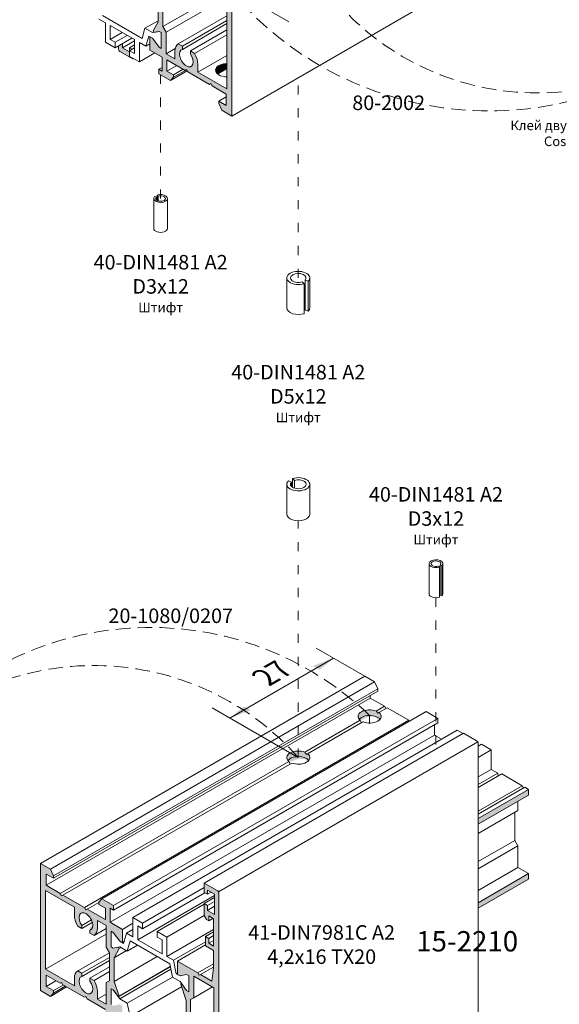
# Model space of a CAD drawing. Units: millimetres. Extents: x -319 to 12020, y -5000 to 0.
# Drawn here: x 2524 to 2594, y -4434 to -4305 of the extents above; entities that cross this region are included whole.
import ezdxf

# ---------------------------------------------------------------- set-up
doc = ezdxf.new("R2010")
doc.units = ezdxf.units.MM
doc.linetypes.add('ACAD_ISO03W100', pattern=[30, 12, -18])
doc.linetypes.add('HIDDEN', pattern=[9.525, 6.35, -3.175])
doc.layers.get('Defpoints').update_dxf_attribs({"color": 2})
for name, color, linetype, lineweight in [('Auxiliary_lines', 7, 'Continuous', 5), ('Dimension', 1, 'Continuous', 13), ('Profil_hatch', 254, 'Continuous', 9), ('Text', 7, 'Continuous', 5)]:
    doc.layers.add(name, color=color, linetype=linetype, lineweight=lineweight)
doc.styles.get("Standard").update_dxf_attribs({"font": 'arial.ttf'})

# ---------------------------------------------------------------- blocks, each defined once
blk = doc.blocks.new('Sborka impost 74 + impost 74 WD55')
at = {"layer": 'Profil_hatch'}
h = blk.add_hatch(color=252, dxfattribs=at)
h.dxf.hatch_style = 1
h.paths.add_polyline_path([(-14.5, 88.84), (-16.65, 90.09), (-17.32, 89.37), (-17.32, 88.84), (-15.7, 87.9), (-15.7, 85.45), (-18.79, 87.24), (-19.09, 87.07), (-19.39, 87.58), (-24.1, 90.3), (-24.4, 90.13), (-24.7, 90.65), (-28.64, 92.92), (-28.64, 95.37), (-27.22, 94.56), (-27.22, 95.08), (-27.89, 96.58), (-30.44, 98.05), (-30.44, 97.07), (-29.66, 96.62), (-29.7, 96.6), (-29.7, 93.54), (-32.35, 95.07), (-32.35, 92.17), (-31.78, 91.84), (-30.37, 92.13), (-29.88, 91.84), (-29.88, 88.41), (-30.37, 88.7), (-31.49, 90.21), (-31.64, 90.04), (-30.58, 86.84), (-30.58, 81.65), (-31.64, 79.68), (-31.49, 79.33), (-30.37, 79.55), (-29.88, 79.27), (-29.88, 75.84), (-30.37, 76.12), (-31.78, 78.04), (-32.35, 78.37), (-32.35, 75.47), (-29.7, 73.94), (-29.7, 70.84), (-30.44, 71.27), (-30.44, 70.29), (-27.89, 68.81), (-27.22, 69.53), (-27.22, 70.06), (-28.64, 70.88), (-28.64, 73.33), (-24.7, 71.05), (-24.4, 71.22), (-24.1, 70.7), (-19.39, 67.99), (-19.09, 68.16), (-18.79, 67.64), (-15.7, 65.86), (-15.7, 63.41), (-17.32, 64.35), (-17.32, 63.82), (-16.65, 62.33), (-14.5, 61.08)])
edge = h.paths.add_edge_path(flags=16)
edge.add_line((-28.81, 79.36), (-29.52, 80.59))
edge.add_line((-29.52, 80.59), (-29.52, 86.68))
edge.add_line((-29.52, 86.68), (-28.81, 87.09))
edge.add_line((-28.81, 87.09), (-28.81, 91.8))
edge.add_line((-28.81, 91.8), (-26.91, 90.7))
edge.add_line((-26.91, 90.7), (-26.91, 89.06))
edge.add_ellipse((-24.4, 87.62), major_axis=(-1.77, 3.07), ratio=0.57735, start_angle=45, end_angle=60.3956)
edge.add_ellipse((-24.4, 87.62), major_axis=(-1.77, 3.07), ratio=0.57735, start_angle=60.3956, end_angle=89.767)
edge.add_line((-26.18, 86.6), (-25.28, 86.08))
edge.add_line((-25.28, 86.08), (-25.28, 86.75))
edge.add_ellipse((-24.4, 87.62), major_axis=(-1.05, 1.82), ratio=0.57735, start_angle=261.5296, end_angle=458.4704, ccw=False)
edge.add_ellipse((-24.4, 87.62), major_axis=(-1.05, 1.82), ratio=0.57735, start_angle=245.1088, end_angle=261.5296, ccw=False)
edge.add_ellipse((-24.4, 87.62), major_axis=(-1.05, 1.82), ratio=0.57735, start_angle=188.4704, end_angle=245.1088, ccw=False)
edge.add_ellipse((-24.4, 87.62), major_axis=(-1.05, 1.82), ratio=0.57735, start_angle=171.5296, end_angle=188.4704, ccw=False)
edge.add_line((-23.4, 85.77), (-23.51, 85.73))
edge.add_line((-23.51, 85.73), (-23.51, 85.06))
edge.add_line((-23.51, 85.06), (-22.61, 84.55))
edge.add_ellipse((-24.4, 87.62), major_axis=(1.77, -3.07), ratio=0.57735, start_angle=0.233, end_angle=45)
edge.add_line((-21.88, 86.17), (-21.88, 87.8))
edge.add_line((-21.88, 87.8), (-15.56, 84.15))
edge.add_line((-15.56, 84.15), (-15.56, 67))
edge.add_line((-15.56, 67), (-21.88, 70.65))
edge.add_line((-21.88, 70.65), (-21.88, 72.29))
edge.add_ellipse((-24.4, 73.74), major_axis=(1.77, -3.07), ratio=0.57735, start_angle=45, end_angle=89.767)
edge.add_line((-22.61, 74.75), (-23.51, 75.27))
edge.add_line((-23.51, 75.27), (-23.51, 74.6))
edge.add_ellipse((-24.4, 73.74), major_axis=(1.05, -1.82), ratio=0.57735, start_angle=171.5296, end_angle=458.4704, ccw=False)
edge.add_line((-25.28, 75.62), (-25.28, 76.29))
edge.add_line((-25.28, 76.29), (-26.18, 76.81))
edge.add_ellipse((-24.4, 73.74), major_axis=(-1.77, 3.07), ratio=0.57735, start_angle=0.233, end_angle=32.1631)
edge.add_ellipse((-24.4, 73.74), major_axis=(-1.77, 3.07), ratio=0.57735, start_angle=32.1631, end_angle=45)
edge.add_line((-26.91, 75.18), (-26.91, 73.55))
edge.add_line((-26.91, 73.55), (-28.81, 74.65))
edge.add_line((-28.81, 74.65), (-28.81, 79.36))
h.paths.add_polyline_path([(-29.52, 80.59), (-22.64, 84.56), (-19.43, 86.38), (-22.61, 84.55)], flags=0)
h = blk.add_hatch(color=252, dxfattribs=at)
h.dxf.hatch_style = 1
edge = h.paths.add_edge_path()
edge.add_line((-36.77, 75.08), (-38.33, 75.98))
edge.add_line((-38.33, 75.98), (-38.33, 76.88))
edge.add_line((-38.33, 76.88), (-39.24, 76.35))
edge.add_line((-39.24, 76.35), (-39.24, 75.78))
edge.add_ellipse((-38.89, 75.57), major_axis=(0.25, -0.433), ratio=0.57735, start_angle=225, end_angle=315)
edge.add_line((-38.89, 75.16), (-36.06, 73.53))
edge.add_line((-36.06, 73.53), (-36.06, 73.69))
edge.add_line((-36.06, 73.69), (-36.77, 74.1))
edge.add_line((-36.77, 74.1), (-36.77, 75.08))
h = blk.add_hatch(color=252, dxfattribs=at)
h.dxf.hatch_style = 1
edge = h.paths.add_edge_path()
edge.add_ellipse((-15.56, 71.08), major_axis=(2.5, 0), ratio=0.57735, start_angle=90, end_angle=205.1041)
edge.add_ellipse((-15.56, 69.86), major_axis=(-2.5, 0), ratio=0.57735, start_angle=270, end_angle=334.8959, ccw=False)
edge.add_line((-15.56, 71.3), (-15.56, 72.52))
h = blk.add_hatch(color=252, dxfattribs=at)
h.dxf.hatch_style = 1
edge = h.paths.add_edge_path()
edge.add_ellipse((15.56, -70.2), major_axis=(1.77, -3.06), ratio=0.57735, start_angle=90, end_angle=99.7707)
edge.add_ellipse((15.56, -69.86), major_axis=(-2.5, 0), ratio=0.57735, start_angle=234.7707, end_angle=385.1041)
edge.add_ellipse((15.56, -71.08), major_axis=(2.5, 0), ratio=0.57735, start_angle=90, end_angle=154.8959, ccw=False)
edge.add_ellipse((15.56, -71.08), major_axis=(2.5, 0), ratio=0.57735, start_angle=45, end_angle=90, ccw=False)
edge.add_ellipse((15.56, -71.08), major_axis=(2.5, 0), ratio=0.57735, start_angle=25.1041, end_angle=45, ccw=False)
edge.add_ellipse((15.56, -69.86), major_axis=(-2.5, 0), ratio=0.57735, start_angle=154.8959, end_angle=215.2293)
edge.add_line((17.6, -69.02), (17.32, -69.18))
h = blk.add_hatch(color=252, dxfattribs=at)
h.dxf.hatch_style = 1
edge = h.paths.add_edge_path()
edge.add_ellipse((0, -78.84), major_axis=(-2.5, 0), ratio=0.57735, start_angle=154.8959, end_angle=215.2293)
edge.add_line((2.04, -78.01), (1.77, -78.16))
edge.add_ellipse((0, -79.18), major_axis=(1.77, -3.06), ratio=0.57735, start_angle=90, end_angle=99.7707)
edge.add_ellipse((0, -78.84), major_axis=(-2.5, 0), ratio=0.57735, start_angle=234.7707, end_angle=385.1041)
edge.add_ellipse((0, -80.06), major_axis=(2.5, 0), ratio=0.57735, start_angle=45, end_angle=154.8959, ccw=False)
edge.add_ellipse((0, -80.06), major_axis=(2.5, 0), ratio=0.57735, start_angle=25.1041, end_angle=45, ccw=False)
h = blk.add_hatch(color=252, dxfattribs=at)
h.dxf.hatch_style = 1
h.paths.add_polyline_path([(50.2, -87), (50.2, -85.78), (39.24, -92.11), (39.24, -93.33)])
h = blk.add_hatch(color=252, dxfattribs=at)
h.dxf.hatch_style = 1
h.paths.add_polyline_path([(-40.84, -116.66), (-40.34, -116.95), (-38.93, -118.87), (-38.36, -119.19), (-38.36, -116.3), (-41.01, -114.76), (-41.01, -111.66), (-40.27, -112.09), (-40.27, -111.11), (-42.82, -109.64), (-43.49, -110.36), (-43.49, -110.89), (-42.07, -111.7), (-42.07, -114.15), (-46.02, -111.88), (-46.32, -112.05), (-46.62, -111.53), (-51.32, -108.81), (-51.62, -108.99), (-51.92, -108.47), (-55.01, -106.68), (-55.01, -104.23), (-53.39, -105.17), (-53.39, -104.64), (-54.06, -103.15), (-56.21, -101.9), (-56.21, -129.67), (-54.06, -130.91), (-53.39, -130.19), (-53.39, -129.67), (-55.01, -128.73), (-55.01, -126.28), (-51.92, -128.06), (-51.62, -127.89), (-51.32, -128.41), (-46.62, -131.12), (-46.32, -130.95), (-46.02, -131.47), (-42.07, -133.75), (-42.07, -136.2), (-43.49, -135.38), (-43.49, -135.91), (-42.82, -137.4), (-40.27, -138.87), (-40.27, -137.89), (-41.01, -137.46), (-41.01, -134.36), (-38.36, -135.89), (-38.36, -132.99), (-38.93, -132.67), (-40.34, -132.95), (-40.84, -132.67), (-40.84, -129.24), (-40.34, -129.52), (-39.22, -131.04), (-39.07, -130.86), (-40.13, -127.67), (-40.13, -122.48), (-39.07, -120.51), (-39.22, -120.15), (-40.34, -120.38), (-40.84, -120.09)])
edge = h.paths.add_edge_path(flags=16)
edge.add_line((-55.15, -107.82), (-48.83, -111.48))
edge.add_line((-48.83, -111.48), (-48.83, -113.11))
edge.add_ellipse((-46.32, -114.56), major_axis=(-1.77, 3.07), ratio=0.57735, start_angle=45, end_angle=89.767)
edge.add_line((-48.1, -115.57), (-47.2, -116.09))
edge.add_line((-47.2, -116.09), (-47.2, -115.43))
edge.add_ellipse((-46.32, -114.56), major_axis=(-1.05, 1.82), ratio=0.57735, start_angle=261.5296, end_angle=458.4704, ccw=False)
edge.add_ellipse((-46.32, -114.56), major_axis=(-1.05, 1.82), ratio=0.57735, start_angle=245.1088, end_angle=261.5296, ccw=False)
edge.add_ellipse((-46.32, -114.56), major_axis=(-1.05, 1.82), ratio=0.57735, start_angle=188.4704, end_angle=245.1088, ccw=False)
edge.add_ellipse((-46.32, -114.56), major_axis=(-1.05, 1.82), ratio=0.57735, start_angle=171.5296, end_angle=188.4704, ccw=False)
edge.add_line((-45.32, -116.41), (-45.43, -116.45))
edge.add_line((-45.43, -116.45), (-45.43, -117.11))
edge.add_line((-45.43, -117.11), (-44.53, -117.63))
edge.add_ellipse((-46.32, -114.56), major_axis=(1.77, -3.07), ratio=0.57735, start_angle=0.233, end_angle=45)
edge.add_line((-43.81, -116.01), (-43.81, -114.38))
edge.add_line((-43.81, -114.38), (-41.9, -115.48))
edge.add_line((-41.9, -115.48), (-41.9, -120.19))
edge.add_line((-41.9, -120.19), (-41.19, -121.41))
edge.add_line((-41.19, -121.41), (-41.19, -127.51))
edge.add_line((-41.19, -127.51), (-41.9, -127.91))
edge.add_line((-41.9, -127.91), (-41.9, -132.62))
edge.add_line((-41.9, -132.62), (-43.81, -131.52))
edge.add_line((-43.81, -131.52), (-43.81, -129.89))
edge.add_ellipse((-46.32, -128.44), major_axis=(1.77, -3.07), ratio=0.57735, start_angle=45, end_angle=89.767)
edge.add_line((-44.53, -127.43), (-45.43, -126.91))
edge.add_line((-45.43, -126.91), (-45.43, -127.57))
edge.add_ellipse((-46.32, -128.44), major_axis=(1.05, -1.82), ratio=0.57735, start_angle=171.5296, end_angle=458.4704, ccw=False)
edge.add_line((-47.2, -126.55), (-47.2, -125.89))
edge.add_line((-47.2, -125.89), (-48.1, -125.37))
edge.add_ellipse((-46.32, -128.44), major_axis=(-1.77, 3.07), ratio=0.57735, start_angle=0.233, end_angle=45)
edge.add_line((-48.83, -126.99), (-48.83, -128.62))
edge.add_line((-48.83, -128.62), (-55.15, -124.97))
edge.add_line((-55.15, -124.97), (-55.15, -107.82))
h = blk.add_hatch(color=252, dxfattribs=at)
h.dxf.hatch_style = 1
h.paths.add_polyline_path([(50.2, -104.15), (39.24, -110.48), (39.24, -111.7), (50.2, -105.37)])
h = blk.add_hatch(color=252, dxfattribs=at)
h.dxf.hatch_style = 1
edge = h.paths.add_edge_path()
edge.add_ellipse((-17.68, -108.23), major_axis=(-0.25, 0.433), ratio=0.57735, start_angle=225, end_angle=315)
edge.add_line((-17.68, -107.82), (-20.51, -106.19))
edge.add_line((-20.51, -106.19), (-20.51, -108.23))
edge.add_line((-20.51, -108.23), (-19.8, -108.64))
edge.add_line((-19.8, -108.64), (-19.8, -107.74))
edge.add_line((-19.8, -107.74), (-18.24, -108.64))
edge.add_line((-18.24, -108.64), (-18.24, -113.05))
edge.add_line((-18.24, -113.05), (-19.8, -112.15))
edge.add_line((-19.8, -112.15), (-19.8, -111.09))
edge.add_line((-19.8, -111.09), (-20.51, -110.68))
edge.add_line((-20.51, -110.68), (-20.51, -113.3))
edge.add_line((-20.51, -113.3), (-20.02, -114.15))
edge.add_line((-20.02, -114.15), (-19.52, -114.44))
edge.add_line((-19.52, -114.44), (-19.52, -113.38))
edge.add_line((-19.52, -113.38), (-18.46, -113.99))
edge.add_line((-18.46, -113.99), (-18.46, -119.95))
edge.add_line((-18.46, -119.95), (-19.52, -119.34))
edge.add_line((-19.52, -119.34), (-19.52, -118.28))
edge.add_line((-19.52, -118.28), (-20.22, -117.87))
edge.add_line((-20.22, -117.87), (-20.22, -119.91))
edge.add_line((-20.22, -119.91), (-18.46, -120.93))
edge.add_line((-18.46, -120.93), (-18.46, -124.7))
edge.add_line((-18.46, -124.7), (-18.83, -127.57))
edge.add_line((-18.83, -127.57), (-21.3, -126.15))
edge.add_line((-21.3, -126.15), (-21.6, -126.32))
edge.add_line((-21.6, -126.32), (-21.91, -125.79))
edge.add_line((-21.91, -125.79), (-26.34, -123.24))
edge.add_line((-26.34, -123.24), (-26.34, -126.13))
edge.add_line((-26.34, -126.13), (-25.77, -126.46))
edge.add_line((-25.77, -126.46), (-24.36, -126.17))
edge.add_line((-24.36, -126.17), (-23.86, -126.46))
edge.add_line((-23.86, -126.46), (-23.86, -129.89))
edge.add_line((-23.86, -129.89), (-24.36, -129.6))
edge.add_line((-24.36, -129.6), (-25.48, -128.09))
edge.add_line((-25.48, -128.09), (-25.63, -128.26))
edge.add_line((-25.63, -128.26), (-24.44, -131.85))
edge.add_line((-24.44, -131.85), (-24.44, -136.41))
edge.add_line((-24.44, -136.41), (-25.63, -138.62))
edge.add_line((-25.63, -138.62), (-25.48, -138.97))
edge.add_line((-25.48, -138.97), (-24.36, -138.75))
edge.add_line((-24.36, -138.75), (-23.86, -139.03))
edge.add_line((-23.86, -139.03), (-23.86, -142.46))
edge.add_line((-23.86, -142.46), (-24.36, -142.18))
edge.add_line((-24.36, -142.18), (-25.77, -140.26))
edge.add_line((-25.77, -140.26), (-26.34, -139.93))
edge.add_line((-26.34, -139.93), (-26.34, -142.83))
edge.add_line((-26.34, -142.83), (-21.91, -145.39))
edge.add_line((-21.91, -145.39), (-21.6, -145.21))
edge.add_line((-21.6, -145.21), (-21.3, -145.74))
edge.add_line((-21.3, -145.74), (-18.83, -147.17))
edge.add_line((-18.83, -147.17), (-18.46, -150.47))
edge.add_line((-18.46, -150.47), (-18.46, -154.24))
edge.add_line((-18.46, -154.24), (-20.22, -153.22))
edge.add_line((-20.22, -153.22), (-20.22, -155.26))
edge.add_line((-20.22, -155.26), (-19.52, -155.67))
edge.add_line((-19.52, -155.67), (-19.52, -154.61))
edge.add_line((-19.52, -154.61), (-18.46, -155.22))
edge.add_line((-18.46, -155.22), (-18.46, -161.18))
edge.add_line((-18.46, -161.18), (-19.52, -160.57))
edge.add_line((-19.52, -160.57), (-19.52, -159.51))
edge.add_line((-19.52, -159.51), (-20.02, -159.22))
edge.add_line((-20.02, -159.22), (-20.51, -159.5))
edge.add_line((-20.51, -159.5), (-20.51, -162.12))
edge.add_line((-20.51, -162.12), (-19.8, -162.53))
edge.add_line((-19.8, -162.53), (-19.8, -161.47))
edge.add_line((-19.8, -161.47), (-18.24, -162.37))
edge.add_line((-18.24, -162.37), (-18.24, -166.77))
edge.add_line((-18.24, -166.77), (-19.8, -165.88))
edge.add_line((-19.8, -165.88), (-19.8, -164.98))
edge.add_line((-19.8, -164.98), (-20.51, -164.57))
edge.add_line((-20.51, -164.57), (-20.51, -166.61))
edge.add_line((-20.51, -166.61), (-17.68, -168.24))
edge.add_ellipse((-17.68, -167.84), major_axis=(0.25, -0.433), ratio=0.57735, start_angle=315, end_angle=360)
edge.add_ellipse((-17.68, -167.84), major_axis=(0.25, -0.433), ratio=0.57735, start_angle=360, end_angle=405)
edge.add_line((-17.32, -168.04), (-17.32, -108.44))
h.paths.add_polyline_path([(-18.38, -129.05), (-18.38, -146.2), (-22.8, -143.65), (-22.8, -138.94), (-23.51, -137.71), (-23.51, -131.62), (-22.8, -131.21), (-22.8, -126.5)], flags=16)
at = {"layer": 'Auxiliary_lines', "extrusion": (-5.55112e-17, 0.816497, 0.57735)}
for p, q in [((-14.5, 61.08), (56.21, 101.9)), ((-14.5, 88.84), (-14.5, 61.08)), ((-30.58, 81.65), (-30.58, 86.84)), ((-29.52, 86.68), (-29.52, 80.59)), ((-29.52, 80.59), (-22.64, 84.56)), ((-28.81, 79.36), (-18.05, 85.58)), ((-15.56, 67), (-15.56, 84.15)), ((-42.07, 81.41), (-43.49, 82.23)), ((-42.68, 82.98), (-34.04, 78)), ((-33.43, 80.22), (-30.58, 81.86)), ((-31.64, 79.68), (-30.58, 81.65)), ((-26.18, 76.81), (-15.56, 82.94)), ((-25.28, 76.29), (-15.56, 81.9)), ((-42.07, 77.16), (-42.07, 81.41)), ((-41.01, 80.8), (-41.01, 77.78)), ((-35.71, 77.74), (-41.01, 80.8)), ((-34.04, 78), (-33.43, 80.22)), ((-33.43, 80.22), (-31.78, 79.27)), ((-31.78, 79.27), (-30.37, 79.55)), ((-31.49, 79.33), (-31.64, 79.68)), ((-30.37, 79.55), (-31.49, 79.33)), ((-29.88, 79.27), (-30.37, 79.55)), ((-30.37, 79.55), (-29.88, 79.27)), ((-29.52, 80.59), (-28.81, 79.36)), ((-25.28, 75.62), (-15.56, 81.24)), ((-23.51, 75.27), (-15.56, 79.86)), ((-41.01, 77.78), (-38.4, 79.29)), ((-41.01, 77.78), (-39.95, 77.16)), ((-39.95, 77.16), (-37.34, 78.67)), ((-39.95, 75.94), (-36.27, 78.06)), ((-38.33, 75.98), (-35.71, 77.49)), ((-35.71, 74.71), (-35.71, 77.74)), ((-32.62, 78.53), (-33.23, 76.31)), ((-31.78, 78.04), (-32.62, 78.53)), ((-32.35, 78.37), (-31.78, 78.04)), ((-32.35, 75.47), (-32.35, 78.37)), ((-31.78, 79.27), (-31.53, 79.42)), ((-31.78, 78.04), (-30.37, 76.12)), ((-30.37, 76.12), (-31.78, 78.04)), ((-29.88, 75.84), (-29.88, 79.27)), ((-29.88, 79.27), (-29.88, 75.84)), ((-28.81, 79.36), (-28.81, 74.65)), ((-22.61, 74.75), (-15.56, 78.82)), ((-39.95, 75.94), (-42.07, 77.16)), ((-39.95, 77.16), (-39.95, 75.94)), ((-39.24, 76.35), (-39.24, 75.78)), ((-38.89, 75.16), (-36.06, 73.53)), ((-38.33, 75.98), (-38.33, 76.88)), ((-36.77, 75.08), (-38.33, 75.98)), ((-36.77, 75.98), (-35.71, 76.59)), ((-36.77, 75.98), (-36.77, 75.33)), ((-36.2, 75.65), (-36.77, 75.98)), ((-36.77, 75.33), (-35.71, 75.94)), ((-36.77, 75.33), (-35.71, 74.71)), ((-36.77, 74.1), (-36.77, 75.33)), ((-34.65, 77.12), (-34.65, 72.88)), ((-33.23, 76.31), (-34.65, 77.12)), ((-33.23, 76.31), (-32.35, 76.82)), ((-29.7, 73.94), (-32.35, 75.47)), ((-30.37, 76.12), (-29.88, 75.84)), ((-29.88, 75.84), (-30.37, 76.12)), ((-28.81, 74.65), (-26.84, 75.79)), ((-26.91, 73.55), (-26.91, 75.18)), ((-26.18, 76.81), (-25.28, 76.29)), ((-25.28, 76.29), (-25.28, 75.62)), ((-23.51, 74.6), (-23.51, 75.27)), ((-23.51, 75.27), (-22.61, 74.75)), ((-34.65, 72.88), (-36.77, 74.1)), ((-36.06, 73.53), (-36.06, 73.69)), ((-36.06, 73.53), (-35.92, 73.61)), ((-34.65, 72.88), (-31.25, 74.84)), ((-29.7, 70.84), (-29.7, 73.94)), ((-28.81, 74.65), (-26.91, 73.55)), ((-28.64, 73.33), (-28.64, 70.88)), ((-24.7, 71.05), (-28.64, 73.33)), ((-21.88, 70.65), (-15.56, 74.31)), ((-30.44, 71.27), (-29.7, 71.69)), ((-30.44, 71.27), (-29.7, 70.84)), ((-30.44, 70.29), (-30.44, 71.27)), ((-28.64, 70.88), (-26.52, 72.1)), ((-28.64, 70.88), (-27.22, 70.06)), ((-27.89, 68.81), (-24.23, 70.93)), ((-27.22, 70.06), (-25.1, 71.29)), ((-27.22, 69.53), (-24.37, 71.18)), ((-24.4, 71.22), (-24.7, 71.05)), ((-24.1, 70.7), (-24.4, 71.22)), ((-21.88, 72.29), (-21.88, 70.65)), ((-27.89, 68.81), (-30.44, 70.29)), ((-27.22, 69.53), (-27.89, 68.81)), ((-27.22, 70.06), (-27.22, 69.53)), ((-19.39, 67.99), (-24.1, 70.7)), ((-21.88, 70.65), (-15.56, 67)), ((-19.09, 68.16), (-19.39, 67.99)), ((-18.79, 67.64), (-19.09, 68.16)), ((-15.7, 65.86), (-18.79, 67.64)), ((-17.32, 64.35), (-15.7, 65.28)), ((-15.7, 63.41), (-15.7, 65.86)), ((-17.32, 64.35), (-15.7, 63.41)), ((-17.32, 63.82), (-17.32, 64.35)), ((-16.65, 62.33), (-17.32, 63.82)), ((-14.5, 61.08), (-16.65, 62.33)), ((-31.52, 36.56), (-31.52, 43.1)), ((-30.93, 43.4), (-31.32, 43.53)), ((-30.93, 43.4), (-30.93, 42.79)), ((-30.54, 43.62), (-30.77, 43.85)), ((-30.77, 43.85), (-30.77, 42.67)), ((-30.54, 43.62), (-30.54, 42.57)), ((-28.52, 36.56), (-28.52, 43.1)), ((-2.5, 19.23), (-2.5, 25.77)), ((0.85, 24.92), (1.25, 24.52)), ((1.25, 24.52), (1.25, 17.98)), ((1.47, 25.28), (1.47, 18.74)), ((1.47, 25.28), (2.17, 25.04)), ((2.17, 25.04), (2.17, 18.51)), ((2.5, 19.23), (2.5, 25.77)), ((2.17, 18.51), (1.47, 18.74)), ((-2.5, -25.77), (-2.5, -19.23)), ((-1.47, -18.74), (-2.17, -18.51)), ((-1.47, -18.74), (-1.47, -19.72)), ((-0.85, -18.38), (-1.25, -17.98)), ((-1.25, -17.98), (-1.25, -19.9)), ((-0.85, -18.38), (-0.85, -20.08)), ((2.5, -25.77), (2.5, -19.23)), ((28.52, -43.1), (28.52, -36.56)), ((30.54, -37.09), (30.77, -37.31)), ((30.77, -37.31), (30.77, -43.85)), ((30.93, -36.87), (30.93, -43.4)), ((30.93, -36.87), (31.32, -37)), ((31.32, -37), (31.32, -43.53)), ((31.52, -43.1), (31.52, -36.56)), ((31.32, -43.53), (30.93, -43.4)), ((14.5, -61.08), (-56.21, -101.9)), ((16.65, -62.33), (14.5, -61.08)), ((16.65, -62.33), (-54.06, -103.15)), ((17.32, -63.82), (-53.39, -104.64)), ((17.32, -64.35), (-53.39, -105.17)), ((17.32, -63.82), (16.65, -62.33)), ((17.32, -64.35), (17.32, -63.82)), ((15.7, -65.86), (-55.01, -106.68)), ((15.7, -65.86), (15.7, -65.28)), ((18.79, -67.64), (15.7, -65.86)), ((18.79, -67.64), (17, -68.68)), ((19.39, -67.99), (17.6, -69.02)), ((19.09, -68.16), (18.79, -67.64)), ((24.1, -70.7), (19.39, -67.99)), ((24.1, -70.7), (-46.62, -111.53)), ((27.89, -68.81), (-42.82, -109.64)), ((30.44, -70.29), (-40.27, -111.11)), ((13.51, -70.69), (1.44, -77.66)), ((15.56, -71.3), (15.56, -69.64)), ((17.32, -69.18), (17.6, -69.02)), ((24.23, -70.93), (24.1, -70.7)), ((30.44, -70.29), (27.89, -68.81)), ((30.44, -71.27), (30.44, -70.29)), ((30.44, -71.27), (-40.27, -112.09)), ((34.65, -72.88), (-36.06, -113.7)), ((14.11, -71.04), (2.04, -78.01)), ((29.7, -73.94), (29.7, -71.69)), ((34.65, -72.88), (35.92, -73.61)), ((29.7, -73.94), (-41.01, -114.76)), ((36.06, -73.53), (-20.51, -106.19)), ((31.25, -74.84), (29.7, -73.94)), ((36.06, -73.53), (38.89, -75.16)), ((39.24, -75.78), (39.24, -135.38)), ((39.95, -75.94), (39.24, -76.35)), ((42.07, -77.16), (39.24, -78.8)), ((39.95, -75.94), (42.07, -77.16)), ((42.07, -77.16), (42.07, -81.41)), ((1.77, -78.16), (2.04, -78.01)), ((-2.04, -79.67), (-51.92, -108.47)), ((-1.44, -80.02), (-51.32, -108.81)), ((42.07, -81.41), (39.24, -83.04)), ((42.07, -81.41), (43.49, -82.23)), ((43.49, -82.23), (39.24, -84.68)), ((44.37, -82.41), (39.24, -85.37)), ((43.49, -82.23), (43.62, -82.85)), ((48.8, -84.97), (44.37, -82.41)), ((48.8, -84.97), (39.24, -90.49)), ((49.41, -85.32), (39.24, -91.19)), ((50.2, -85.78), (39.24, -92.11)), ((49.11, -85.5), (48.8, -84.97)), ((50.2, -85.78), (49.41, -85.32)), ((50.2, -87), (50.2, -85.78)), ((39.24, -93.33), (50.2, -87)), ((47.91, -90.39), (47.91, -88.33)), ((47.91, -90.39), (39.24, -95.39)), ((47.2, -96.89), (47.2, -90.8)), ((47.2, -96.89), (39.24, -101.48)), ((47.91, -98.11), (39.24, -103.11)), ((47.91, -98.11), (47.2, -96.89)), ((47.91, -102.82), (47.91, -98.11)), ((-56.21, -101.9), (-56.21, -129.67)), ((-54.06, -103.15), (-56.21, -101.9)), ((47.91, -102.82), (39.24, -107.82)), ((50.2, -104.15), (47.91, -102.82)), ((-55.01, -104.23), (-53.39, -105.17)), ((-55.01, -106.68), (-55.01, -104.23)), ((-53.39, -104.64), (-54.06, -103.15)), ((-53.39, -105.17), (-53.39, -104.64)), ((50.2, -104.15), (39.24, -110.48)), ((50.2, -105.37), (50.2, -104.15)), ((-51.92, -108.47), (-55.01, -106.68)), ((-20.51, -107.17), (-33.94, -114.93)), ((-17.68, -107.82), (-20.51, -106.19)), ((-20.51, -106.19), (-20.51, -108.23)), ((39.24, -111.7), (50.2, -105.37)), ((-48.83, -111.48), (-55.15, -107.82)), ((-55.15, -107.82), (-55.15, -124.97)), ((-51.62, -108.99), (-51.92, -108.47)), ((-51.32, -108.81), (-51.62, -108.99)), ((-46.62, -111.53), (-51.32, -108.81)), ((-18.24, -108.89), (-35, -118.56)), ((-20.36, -108.31), (-33.94, -116.15)), ((-20.51, -108.23), (-19.8, -108.64)), ((-18.24, -109.38), (-20.51, -110.68)), ((-19.8, -107.74), (-18.24, -108.64)), ((-19.8, -108.64), (-19.8, -107.74)), ((-19.02, -108.19), (-19.8, -108.64)), ((-18.24, -108.64), (-18.24, -113.05)), ((-17.32, -168.04), (-17.32, -108.44)), ((-48.83, -113.11), (-48.83, -111.48)), ((-46.32, -112.05), (-46.62, -111.53)), ((-43.49, -110.42), (-46.02, -111.88)), ((-42.82, -109.64), (-43.49, -110.36)), ((-43.49, -110.36), (-43.49, -110.89)), ((-43.49, -110.89), (-42.07, -111.7)), ((-40.27, -111.11), (-42.82, -109.64)), ((-41.01, -111.66), (-40.27, -112.09)), ((-41.01, -114.76), (-41.01, -111.66)), ((-40.27, -112.09), (-40.27, -111.11)), ((-20.51, -110.84), (-30.76, -116.76)), ((-20.51, -110.68), (-20.51, -113.3)), ((-19.8, -111.09), (-20.51, -110.68)), ((-18.24, -110.19), (-19.8, -111.09)), ((-19.8, -112.15), (-19.8, -111.09)), ((-18.24, -111.25), (-19.8, -112.15)), ((-46.02, -111.88), (-46.32, -112.05)), ((-42.07, -114.15), (-46.02, -111.88)), ((-42.07, -111.7), (-42.07, -114.15)), ((-36.06, -113.7), (-36.06, -117.95)), ((-33.94, -114.93), (-36.06, -113.7)), ((-20.51, -113.29), (-28.64, -117.99)), ((-20.51, -113.3), (-20.02, -114.15)), ((-18.24, -113.05), (-19.8, -112.15)), ((-19.52, -113.38), (-18.46, -113.99)), ((-19.52, -114.44), (-19.52, -113.38)), ((-47.2, -116.09), (-48.1, -115.57)), ((-45.12, -114.23), (-47.2, -115.43)), ((-44.92, -114.78), (-47.2, -116.09)), ((-47.2, -115.43), (-47.2, -116.09)), ((-43.81, -114.38), (-43.81, -116.01)), ((-41.9, -115.48), (-43.81, -114.38)), ((-41.9, -120.19), (-41.9, -115.48)), ((-38.36, -116.3), (-41.01, -114.76)), ((-36.06, -114.97), (-38.36, -116.3)), ((-35, -115.54), (-33.94, -116.15)), ((-35, -118.56), (-35, -115.54)), ((-33.94, -116.15), (-33.94, -114.93)), ((-20.02, -114.15), (-19.52, -114.44)), ((-18.6, -113.91), (-19.52, -114.44)), ((-18.46, -113.99), (-18.46, -119.95)), ((-41.9, -117.32), (-55.15, -124.97)), ((-45.12, -116.27), (-45.43, -116.45)), ((-45.43, -117.11), (-45.43, -116.45)), ((-44.53, -117.63), (-45.43, -117.11)), ((-41.9, -116.11), (-44.53, -117.63)), ((-40.84, -116.66), (-40.84, -120.09)), ((-40.34, -116.95), (-40.84, -116.66)), ((-40.84, -116.66), (-40.34, -116.95)), ((-40.84, -120.09), (-40.84, -116.66)), ((-38.93, -118.87), (-40.34, -116.95)), ((-40.34, -116.95), (-38.93, -118.87)), ((-38.36, -119.19), (-38.36, -116.3)), ((-37.48, -117.13), (-38.09, -119.35)), ((-36.06, -116.32), (-37.48, -117.13)), ((-36.06, -117.95), (-37.48, -117.13)), ((-30.76, -116.76), (-30.76, -117.99)), ((-28.64, -117.99), (-30.76, -116.76)), ((-30.76, -117.99), (-29.7, -118.6)), ((-18.46, -116.36), (-28.64, -122.24)), ((-28.64, -122.24), (-28.64, -117.99)), ((-18.46, -116.85), (-20.22, -117.87)), ((-20.22, -117.87), (-20.22, -119.91)), ((-19.52, -118.28), (-20.22, -117.87)), ((-18.46, -117.66), (-19.52, -118.28)), ((-41.19, -121.41), (-41.9, -120.19)), ((-40.84, -120.09), (-40.34, -120.38)), ((-40.34, -120.38), (-40.84, -120.09)), ((-40.34, -120.38), (-38.93, -120.09)), ((-39.22, -120.15), (-40.34, -120.38)), ((-39.07, -120.51), (-39.22, -120.15)), ((-38.09, -119.35), (-38.93, -118.87)), ((-38.93, -118.87), (-38.36, -119.19)), ((-38.93, -120.09), (-37.28, -121.04)), ((-37.98, -118.98), (-38.36, -119.19)), ((-37.28, -121.04), (-36.67, -118.82)), ((-35.05, -119.76), (-37.28, -121.04)), ((-36.67, -118.82), (-28.03, -123.81)), ((-29.7, -121.62), (-35, -118.56)), ((-29.7, -118.6), (-29.7, -121.62)), ((-20.22, -119.01), (-27.22, -123.05)), ((-20.22, -119.7), (-26.34, -123.24)), ((-20.22, -119.91), (-18.46, -120.93)), ((-19.52, -119.34), (-19.52, -118.28)), ((-18.46, -118.72), (-19.52, -119.34)), ((-18.46, -119.95), (-19.52, -119.34)), ((-41.2, -121.39), (-48.1, -125.37)), ((-41.19, -127.51), (-41.19, -121.41)), ((-40.13, -122.48), (-39.07, -120.51)), ((-37.46, -120.94), (-40.13, -122.48)), ((-30.74, -122.25), (-40.13, -127.67)), ((-38.64, -120.26), (-39.07, -120.51)), ((-27.22, -123.05), (-28.64, -122.24)), ((-18.46, -120.93), (-18.46, -124.7)), ((-41.19, -122.42), (-47.2, -125.89)), ((-41.19, -123.08), (-47.2, -126.55)), ((-41.19, -124.46), (-45.43, -126.91)), ((-40.13, -127.67), (-40.13, -122.48)), ((-27.89, -124.5), (-39.22, -131.04)), ((-27.91, -124.42), (-39.07, -130.86)), ((-28.03, -123.81), (-27.42, -126.73)), ((-26.61, -125.98), (-27.22, -123.05)), ((-26.34, -123.24), (-26.34, -126.13)), ((-21.91, -125.79), (-26.34, -123.24)), ((-18.46, -123.8), (-21.91, -125.79)), ((-18.46, -124.51), (-21.3, -126.15)), ((-55.15, -124.97), (-48.83, -128.62)), ((-55.01, -128.73), (-55.01, -126.28)), ((-55.01, -126.28), (-51.92, -128.06)), ((-48.1, -125.37), (-47.2, -125.89)), ((-47.2, -125.89), (-47.2, -126.55)), ((-41.19, -125.5), (-44.53, -127.43)), ((-27.78, -125.01), (-38.93, -131.44)), ((-26.34, -125.82), (-26.61, -125.98)), ((-25.77, -126.46), (-26.61, -125.98)), ((-26.34, -126.13), (-25.77, -126.46)), ((-24.36, -126.17), (-25.77, -126.46)), ((-25.77, -126.46), (-24.36, -126.17)), ((-23.86, -126.46), (-24.36, -126.17)), ((-24.36, -126.17), (-23.86, -126.46)), ((-23.86, -129.89), (-23.86, -126.46)), ((-23.86, -126.46), (-23.86, -129.89)), ((-22.8, -126.5), (-22.8, -131.21)), ((-18.38, -129.05), (-22.8, -126.5)), ((-21.6, -126.32), (-21.91, -125.79)), ((-21.3, -126.15), (-21.6, -126.32)), ((-18.83, -127.57), (-21.3, -126.15)), ((-18.46, -124.7), (-18.83, -127.57)), ((-52.89, -127.5), (-55.01, -128.73)), ((-53.39, -129.67), (-55.01, -128.73)), ((-51.27, -128.44), (-53.39, -129.67)), ((-50.81, -128.7), (-53.39, -130.19)), ((-51.92, -128.06), (-51.62, -127.89)), ((-51.62, -127.89), (-51.32, -128.41)), ((-51.32, -128.41), (-46.62, -131.12)), ((-48.83, -128.62), (-48.83, -126.99)), ((-45.43, -126.91), (-44.53, -127.43)), ((-45.43, -127.57), (-45.43, -126.91)), ((-41.9, -127.91), (-41.19, -127.51)), ((-41.9, -132.62), (-41.9, -127.91)), ((-39.07, -130.86), (-40.13, -127.67)), ((-27.43, -126.71), (-37.28, -132.39)), ((-25.44, -128.84), (-36.67, -135.32)), ((-27.42, -126.73), (-25.77, -127.69)), ((-25.77, -127.69), (-24.36, -129.6)), ((-25.48, -128.09), (-25.63, -128.26)), ((-25.63, -128.26), (-24.44, -131.85)), ((-24.36, -129.6), (-25.48, -128.09)), ((-56.21, -129.67), (-54.06, -130.91)), ((-50.52, -128.87), (-54.06, -130.91)), ((-54.06, -130.91), (-53.39, -130.19)), ((-53.39, -130.19), (-53.39, -129.67)), ((-46.62, -131.12), (-46.32, -130.95)), ((-46.32, -130.95), (-46.02, -131.47)), ((-43.81, -129.89), (-43.81, -131.52)), ((-41.9, -130.42), (-43.81, -131.52)), ((-40.84, -129.24), (-40.84, -132.67)), ((-40.34, -129.52), (-40.84, -129.24)), ((-40.84, -129.24), (-40.34, -129.52)), ((-40.84, -132.67), (-40.84, -129.24)), ((-38.93, -131.44), (-40.34, -129.52)), ((-40.34, -129.52), (-39.22, -131.04)), ((-39.22, -131.04), (-39.07, -130.86)), ((-24.36, -129.6), (-23.86, -129.89)), ((-23.86, -129.89), (-24.36, -129.6)), ((-18.72, -128.86), (-22.8, -131.21)), ((-18.38, -146.2), (-18.38, -129.05)), ((-46.02, -131.47), (-42.07, -133.75)), ((-43.81, -131.52), (-41.9, -132.62)), ((-37.28, -132.39), (-38.93, -131.44)), ((-36.67, -135.32), (-37.28, -132.39)), ((-24.44, -131.85), (-24.44, -136.41)), ((-22.8, -131.21), (-23.51, -131.62)), ((-23.51, -131.62), (-23.51, -137.71))]:
    blk.add_line(p, q, dxfattribs=at)
at = {"layer": 'Auxiliary_lines', "extrusion": (0, 0.816497, 0.57735)}
blk.add_line((39.14, -75.42), (-17.43, -108.08), dxfattribs=at)
at = {"layer": 'Auxiliary_lines'}
for centre, major_axis, start_param, end_param in [((-38.89, 75.57), (0.25, -0.433), 3.926991, 5.497787), ((-24.4, 73.74), (-1.77, 3.07), 0.004067, 0.785398), ((-24.4, 73.74), (1.05, -1.82), 2.993756, 8.001818), ((-24.4, 73.74), (1.77, -3.07), 0.785398, 1.56673), ((-15.56, 71.08), (2.5, 0), 1.570796, 3.926991), ((-15.56, 69.86), (-2.5, 0), 4.712389, 5.845036), ((-15.56, 71.08), (2.5, 0), 3.926991, 4.712389), ((-30.02, 43.1), (1.5, 0), 2.617994, 8.37758), ((-30.02, 43.1), (1.05, 0), 2.617994, 8.37758), ((-30.02, 36.56), (-1.5, 0), 0, 3.141593), ((0, 25.77), (-2.5, 0), 2.617994, 8.37758), ((0, 25.77), (-1.7, 0), 2.617994, 8.37758), ((0, 19.23), (-1.7, 0), 3.665191, 3.886288), ((0, 19.23), (2.5, 0), 3.141593, 5.235988), ((0, 19.23), (2.5, 0), 5.759587, 6.283185), ((0, -19.23), (2.5, 0), 2.617994, 8.37758), ((0, -19.23), (1.7, 0), 2.617994, 8.37758), ((0, -25.77), (-2.5, 0), 0, 3.141593), ((30.02, -36.56), (-1.5, 0), 2.617994, 8.37758), ((30.02, -36.56), (-1.05, 0), 2.617994, 8.37758), ((30.02, -43.1), (-1.05, 0), 3.665191, 3.916786), ((30.02, -43.1), (1.5, 0), 3.141593, 5.235988), ((30.02, -43.1), (1.5, 0), 5.759587, 6.283185), ((15.56, -69.86), (-2.5, 0), 4.097522, 6.898053), ((15.56, -70.2), (1.77, -3.06), 1.570796, 1.741327), ((15.56, -71.08), (-2.5, 0), 3.926991, 5.845036), ((15.56, -70.2), (1.77, -3.06), 4.541858, 4.712389), ((15.56, -69.86), (-2.5, 0), 0.955929, 3.75646), ((15.56, -71.08), (-2.5, 0), 3.579742, 3.926991), ((0, -78.84), (-2.5, 0), 4.097522, 6.898053), ((38.89, -75.57), (0.25, -0.433), 0.785398, 2.356194), ((0, -80.06), (-2.5, 0), 3.926991, 5.845036), ((0, -78.84), (-2.5, 0), 0.955929, 3.75646), ((0, -79.18), (1.77, -3.06), 1.570796, 1.741327), ((0, -80.06), (-2.5, 0), 3.579742, 3.926991), ((0, -79.18), (1.77, -3.06), 4.541858, 4.712389), ((-17.68, -108.23), (-0.25, 0.433), 3.926991, 5.497787), ((-46.32, -114.56), (-1.77, 3.07), 0.785398, 1.56673), ((-46.32, -114.56), (-1.05, 1.82), 2.993756, 8.001818), ((-46.32, -114.56), (1.77, -3.07), 0.004067, 0.785398), ((-46.32, -128.44), (-1.77, 3.07), 0.004067, 0.785398), ((-46.32, -128.44), (1.05, -1.82), 2.993756, 8.001818), ((-46.32, -128.44), (1.77, -3.07), 0.785398, 1.56673)]:
    blk.add_ellipse(centre, major_axis=major_axis, ratio=0.57735, start_param=start_param, end_param=end_param, dxfattribs=at)
blk = doc.blocks.new('15-2210_a')
at = {"layer": 'Defpoints'}
blk.add_point((0, 0), dxfattribs=at)
at = {"layer": 'Text', "insert": (0, 0), "char_height": 3.8, "attachment_point": 5}
blk.add_mtext('\\pi-48.9592;{\\fArial|b1|i0|c204|p34;15-2210}', dxfattribs=at)
blk = doc.blocks.new('40-DIN1481 A2 D5x12_n')
at = {"layer": 'Defpoints'}
blk.add_point((0, 0), dxfattribs=at)
at = {"layer": 'Text', "insert": (0, 0), "char_height": 2.5, "attachment_point": 5}
blk.add_mtext('Штифт', dxfattribs=at)
blk = doc.blocks.new('40-DIN1481 A2 D5x12_a')
at = {"layer": 'Defpoints'}
blk.add_point((0, 0), dxfattribs=at)
at = {"layer": 'Text', "insert": (0, 0), "char_height": 3.8, "attachment_point": 5}
blk.add_mtext('{\\fArial|b1|i0|c204|p34;40-DIN1481 A2\\PD5х12}', dxfattribs=at)
blk = doc.blocks.new('40-DIN1481 A2 D3x12_a')
at = {"layer": 'Defpoints'}
blk.add_point((0, 0), dxfattribs=at)
at = {"layer": 'Text', "insert": (0, 0), "char_height": 3.8, "attachment_point": 5}
blk.add_mtext('{\\fArial|b1|i0|c204|p34;40-DIN1481 A2\\PD3х12}', dxfattribs=at)
blk = doc.blocks.new('40-DIN1481 A2 D3x12_n')
at = {"layer": 'Defpoints'}
blk.add_point((0, 0), dxfattribs=at)
at = {"layer": 'Text', "insert": (0, 0), "char_height": 2.5, "attachment_point": 5}
blk.add_mtext('Штифт', dxfattribs=at)
blk = doc.blocks.new('20-1080 0207_a')
at = {"layer": 'Defpoints'}
blk.add_point((0, 0), dxfattribs=at)
at = {"layer": 'Text', "insert": (0, 0), "char_height": 3.8, "attachment_point": 5}
blk.add_mtext('\\pi-48.9592;{\\fArial|b1|i0|c204|p34;20-1080/0207}', dxfattribs=at)
blk = doc.blocks.new('80-2002_a')
at = {"layer": 'Defpoints'}
blk.add_point((0, 0), dxfattribs=at)
at = {"layer": 'Text', "insert": (0, 0), "char_height": 3.8, "attachment_point": 5}
blk.add_mtext('\\pi-48.95901;{\\fArial|b1|i0|c204|p34;80-2002}', dxfattribs=at)
blk = doc.blocks.new('80-2002_n')
at = {"layer": 'Defpoints'}
blk.add_point((0, 0), dxfattribs=at)
at = {"layer": 'Text', "insert": (0, 0), "char_height": 2.5, "attachment_point": 5}
blk.add_mtext('\\pi-32.21;{\\fArial|b1|i0|c204|p34;Клей двухкомпонентный\\PCosmofen DUO}', dxfattribs=at)
blk = doc.blocks.new('41-DIN7981C A2 4.2x16 TX20_a')
at = {"layer": 'Defpoints'}
blk.add_point((0, 0), dxfattribs=at)
at = {"layer": 'Text', "insert": (0, 0), "char_height": 3.8, "attachment_point": 5}
blk.add_mtext('\\pi-48.9592;{\\fArial|b1|i0|c204|p34;41-DIN7981C A2\\P4,2x16 TX20}', dxfattribs=at)

msp = doc.modelspace()

# ---------------------------------------------------------------- linework, layer by layer
at = {"layer": 'Auxiliary_lines', "linetype": 'ACAD_ISO03W100', "ltscale": 0.1}
for p, q in [((2541.98999028, -4328.14232415), (2541.98999028, -4311.97569185)), ((2560, -4338.54040811), (2560, -4312.33086786)), ((2560, -4401.30295836), (2560, -4370.3256171)), ((2578.01000972, -4380.3772909), (2578.01000972, -4400.21293542))]:
    msp.add_line(p, q, dxfattribs=at)
at = {"layer": 'Auxiliary_lines', "color": 6, "linetype": 'HIDDEN', "ltscale": 0.3}
for centre, radius, start, end in [((2591.25444218, -4279.44757499), 34.88322818, 206.3662738106, 303.2618403117), ((2584.95759777, -4272.5413372), 44.13637617, 219.0185597279, 305.1801075679), ((2540.63056484, -4425.81886548), 41.54558136, 46.2997458135, 138.2953473753), ((2533.24040746, -4425.00273009), 35.74569866, 41.52987292, 131.3744930755)]:
    msp.add_arc(centre, radius, start, end, dxfattribs=at)
at = {"layer": 'Dimension', "color": 1}
for p, q in [((2551.30258659, -4300.69579158), (2558.7671384, -4305.00545258)), ((2562.32924704, -4386.97101541), (2568.69741341, -4390.64767797)), ((2564.61934063, -4388.29320156), (2551.04289043, -4396.13156874)), ((2548.75279684, -4394.80938258), (2560, -4401.30295836))]:
    msp.add_line(p, q, dxfattribs=at)
for points in [[(2561.90505422, -4389.3100666), (2562.77442361, -4389.81199725), (2564.61934063, -4388.29320156)], [(2552.88780746, -4394.61277304), (2553.75717685, -4395.1147037), (2551.04289043, -4396.13156874)]]:
    msp.add_solid(points, dxfattribs=at)

# ---------------------------------------------------------------- block references
for name, p, xscale, yscale, zscale in [('Sborka impost 74 + impost 74 WD55', (2560, -4353.9999999), 0.6, 0.6, 0.6), ('80-2002_a', (2618.33630945, -4315.61598268), 0.5, 0.5, 0.5), ('80-2002_n', (2618.33630945, -4319.61598268), 0.5, 0.5, 0.5), ('20-1080 0207_a', (2530.17714657, -4325.25583875), 0.5, 0.5, 0.5), ('40-DIN1481 A2 D3x12_a', (2541.98999028, -4338.06150774), 0.5, 0.5, 0.5), ('40-DIN1481 A2 D3x12_n', (2541.98999028, -4342.56150774), 0.5, 0.5, 0.5), ('40-DIN1481 A2 D5x12_a', (2560, -4352.44967504), 0.5, 0.5, 0.5), ('40-DIN1481 A2 D5x12_n', (2560, -4356.94967504), 0.5, 0.5, 0.5), ('40-DIN1481 A2 D3x12_a', (2578.01000972, -4368.43849207), 0.5, 0.5, 0.5), ('40-DIN1481 A2 D3x12_n', (2578.01000972, -4372.93849207), 0.5, 0.5, 0.5), ('20-1080 0207_a', (2589.82285343, -4382.74416106), 0.5, 0.5, 0.5), ('41-DIN7981C A2 4.2x16 TX20_a', (2609.56921187, -4425.76971162), 0.5, 0.5, 0.5), ('15-2210_a', (2647.21260759, -4425.33924004), 0.7, 0.7, 0.7)]:
    msp.add_blockref(name, p, dxfattribs=dict(xscale=xscale, yscale=yscale, zscale=zscale))

# ---------------------------------------------------------------- texts
at = {"layer": 'Dimension', "color": 1, "insert": (2557.27445267, -4389.86462759), "char_height": 2.666666667, "attachment_point": 5, "rotation": 30}
msp.add_mtext('{\\Q-30;27}', dxfattribs=at)

doc.saveas('drawing.dxf')
